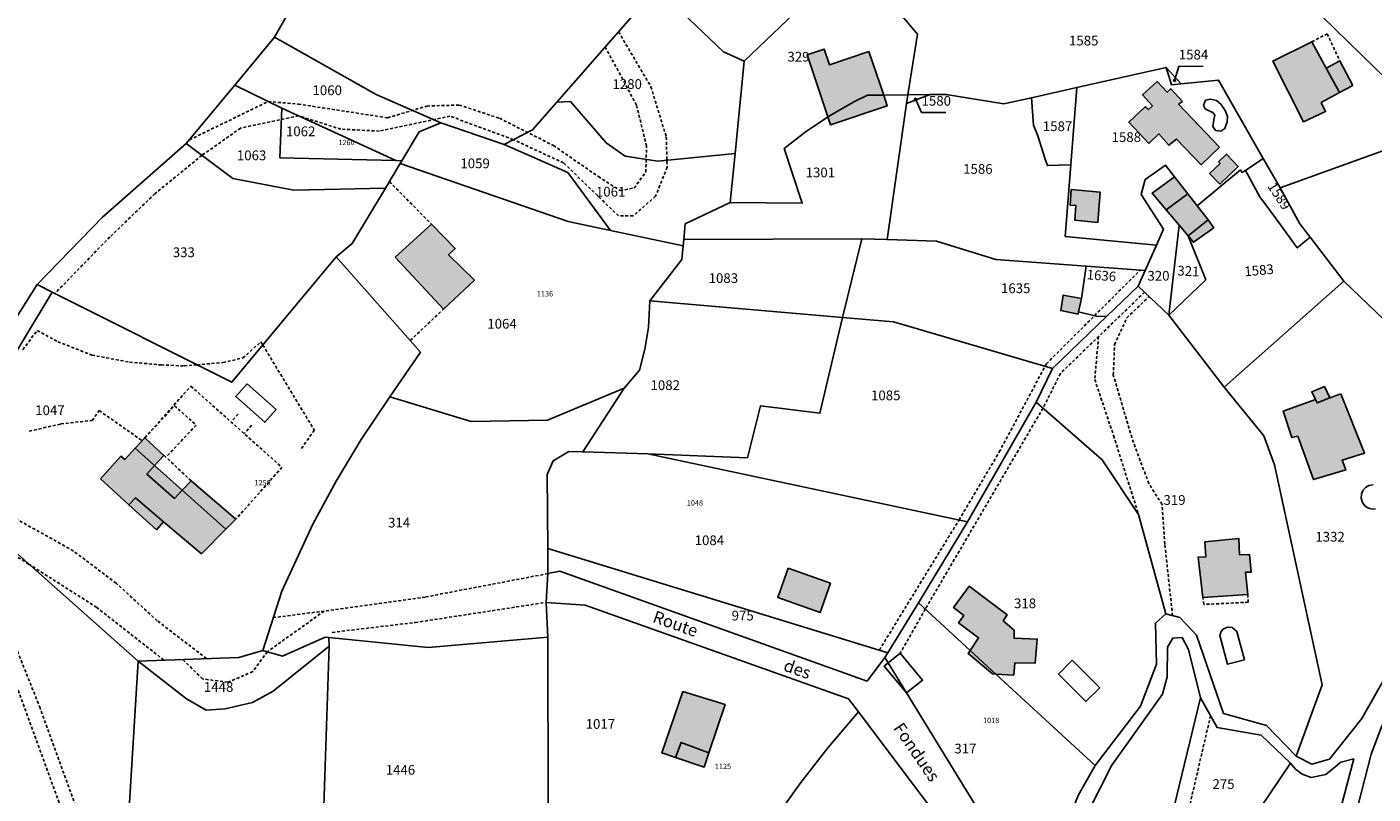
# Model space of a CAD drawing. Units: metres. Extents: x 1032207 to 1037402, y 6306807 to 6314127.
# Drawn here: x 1034947 to 1035223, y 6311282 to 6311439 of the extents above; entities that cross this region are included whole.
import ezdxf
from ezdxf.enums import TextEntityAlignment as Align

# ---------------------------------------------------------------- set-up
doc = ezdxf.new("R2010")
doc.units = ezdxf.units.M
doc.linetypes.add('TOPO1', pattern=[1, 0.6, -0.4])
for name, color, linetype in [('ig_cad_bati_dur', 152, 'CONTINUOUS'), ('ig_cad_bati_dur_hach', 24, 'CONTINUOUS'), ('ig_cad_bati_leger', 215, 'CONTINUOUS'), ('ig_cad_bati_leger_hach', 243, 'CONTINUOUS'), ('ig_cad_detail_lineaire', 252, 'TOPO1'), ('ig_cad_fleche_de_rattachement', 3, 'CONTINUOUS'), ('ig_cad_nom_voie', 8, 'CONTINUOUS'), ('ig_cad_numero_voie', 40, 'CONTINUOUS'), ('ig_cad_parcel', 3, 'CONTINUOUS'), ('ig_cad_parcel_num', 3, 'CONTINUOUS'), ('ig_cad_piscine_etang_bassin', 4, 'CONTINUOUS')]:
    doc.layers.add(name, color=color, linetype=linetype)
doc.styles.add('Times New Roman', font='times.ttf')

msp = doc.modelspace()

# ---------------------------------------------------------------- hatches: boundary and pattern name
at = {"layer": 'ig_cad_bati_dur_hach'}
for points in [[(1035119.72, 6311434.3), (1035111.59, 6311431.56), (1035110.52, 6311434.77), (1035106.99, 6311433.59), (1035111.28, 6311420.82), (1035111.71, 6311421.11), (1035116.76, 6311423.97), (1035119.42, 6311425.3), (1035122.74, 6311425.33)], [(1035212.71, 6311423.81), (1035216.49, 6311425.82), (1035213.75, 6311430.86), (1035210.78, 6311436.29), (1035202.76, 6311432.31), (1035209.08, 6311419.85), (1035213.62, 6311421.91)], [(1035191.84, 6311414.62), (1035183.39, 6311423.43), (1035184.18, 6311424), (1035181.79, 6311426.6), (1035181.02, 6311425.89), (1035178.99, 6311428.09), (1035175.98, 6311425.34), (1035178.02, 6311423.13), (1035177.21, 6311422.38), (1035176.49, 6311422.93), (1035173.13, 6311419.74), (1035177.28, 6311415.39), (1035179.34, 6311417.34), (1035181.36, 6311414.99), (1035182.96, 6311416.28), (1035188.06, 6311410.98)], [(1035119.42, 6311425.3), (1035116.76, 6311423.97), (1035111.71, 6311421.11), (1035111.28, 6311420.82), (1035111.83, 6311419.18), (1035123.48, 6311423.1), (1035122.74, 6311425.33)], [(1035191.95, 6311411.26), (1035191.61, 6311411.62), (1035193.22, 6311413.18), (1035195.65, 6311410.66), (1035191.87, 6311407.02), (1035189.78, 6311409.18)], [(1035185.29, 6311405.02), (1035182.53, 6311408.53), (1035177.96, 6311405.13), (1035180.83, 6311401.72)], [(1035161.33, 6311405.91), (1035167.3, 6311405.33), (1035166.82, 6311399.15), (1035162.05, 6311399.61), (1035162.28, 6311402.6), (1035161.08, 6311402.72)], [(1035185.35, 6311396.38), (1035189.48, 6311399.69), (1035185.29, 6311405.02), (1035180.83, 6311401.72), (1035183.52, 6311398.55)], [(1035022.28, 6311391.97), (1035032.21, 6311381.33), (1035038.56, 6311387.27), (1035033.26, 6311392.46), (1035034.63, 6311393.75), (1035029.74, 6311398.78)], [(1035189.48, 6311399.69), (1035185.35, 6311396.38), (1035186.45, 6311395.07), (1035190.65, 6311398.06)], [(1035163.41, 6311383.48), (1035159.68, 6311384.2), (1035159.17, 6311381.04), (1035162.73, 6311380.3), (1035162.83, 6311380.76)], [(1035216.74, 6311363.92), (1035214.49, 6311363.06), (1035211.89, 6311362.05), (1035211.55, 6311362.76), (1035204.93, 6311360.36), (1035206.68, 6311354.95), (1035207.9, 6311355.18), (1035211.13, 6311346.29), (1035217.79, 6311348.32), (1035217.03, 6311350.28), (1035221.65, 6311351.75)], [(1034961.65, 6311346.42), (1034967.5, 6311341.1), (1034968.87, 6311342.51), (1034974.65, 6311337.61), (1034982.42, 6311331.05), (1034987.45, 6311336.1), (1034978.47, 6311344.1), (1034976.86, 6311342.42), (1034971.19, 6311347.41), (1034972.8, 6311349.17), (1034968.81, 6311352.72), (1034966.66, 6311350.4), (1034965.88, 6311351.08)], [(1035188.78, 6311333.51), (1035189.01, 6311330.44), (1035187.4, 6311330.35), (1035188.4, 6311322.04), (1035197.61, 6311322.67), (1035197.18, 6311327.23), (1035198.34, 6311327.28), (1035198, 6311330.87), (1035195.93, 6311330.83), (1035195.76, 6311334.18)], [(1035103.12, 6311328.09), (1035111.8, 6311324.99), (1035109.66, 6311318.96), (1035100.98, 6311322.05)], [(1035145.81, 6311306.33), (1035149.5, 6311306.1), (1035149.74, 6311308.63), (1035153.87, 6311308.55), (1035154.31, 6311313.5), (1035149.6, 6311313.67), (1035149.55, 6311315.37), (1035147.31, 6311317.24), (1035148.13, 6311318.49), (1035140.34, 6311324.36), (1035137.11, 6311319.97), (1035139.24, 6311318.35), (1035138.11, 6311316.85), (1035142.25, 6311313.77), (1035140.52, 6311311.19)], [(1035145.81, 6311306.33), (1035140.52, 6311311.19), (1035140.09, 6311310.57), (1035145.15, 6311306.36)], [(1035086.79, 6311290.11), (1035090.12, 6311300.06), (1035081.45, 6311302.73), (1035077.11, 6311290.13), (1035079.92, 6311289.19), (1035081.06, 6311292.28)]]:
    msp.add_hatch(color=256, dxfattribs=at).paths.add_polyline_path(points)
at = {"layer": 'ig_cad_bati_leger_hach'}
for points in [[(1035219.21, 6311427.25), (1035216.56, 6311432.33), (1035213.75, 6311430.86), (1035216.49, 6311425.82)], [(1035213.37, 6311365.45), (1035210.79, 6311364.34), (1035211.55, 6311362.76), (1035211.89, 6311362.05), (1035214.49, 6311363.06)], [(1034974.71, 6311351.27), (1034970.79, 6311354.88), (1034968.81, 6311352.72), (1034972.8, 6311349.17)], [(1034972.8, 6311349.17), (1034971.19, 6311347.41), (1034976.86, 6311342.42), (1034978.47, 6311344.1)], [(1034978.47, 6311344.1), (1034987.45, 6311336.1), (1034989.5, 6311338.14), (1034980.3, 6311346.03)], [(1034973.17, 6311335.95), (1034974.65, 6311337.61), (1034968.87, 6311342.51), (1034967.5, 6311341.1)], [(1035079.92, 6311289.19), (1035085.82, 6311287.2), (1035086.79, 6311290.11), (1035081.06, 6311292.28)]]:
    msp.add_hatch(color=256, dxfattribs=at).paths.add_polyline_path(points)

# ---------------------------------------------------------------- linework, layer by layer
at = {"layer": 'ig_cad_bati_dur'}
for points in [[(1035119.72, 6311434.3), (1035111.59, 6311431.56), (1035110.52, 6311434.77), (1035106.99, 6311433.59), (1035111.28, 6311420.82), (1035111.71, 6311421.11), (1035116.76, 6311423.97), (1035119.42, 6311425.3), (1035122.74, 6311425.33)], [(1035212.71, 6311423.81), (1035216.49, 6311425.82), (1035213.75, 6311430.86), (1035210.78, 6311436.29), (1035202.76, 6311432.31), (1035209.08, 6311419.85), (1035213.62, 6311421.91)], [(1035191.84, 6311414.62), (1035183.39, 6311423.43), (1035184.18, 6311424), (1035181.79, 6311426.6), (1035181.02, 6311425.89), (1035178.99, 6311428.09), (1035175.98, 6311425.34), (1035178.02, 6311423.13), (1035177.21, 6311422.38), (1035176.49, 6311422.93), (1035173.13, 6311419.74), (1035177.28, 6311415.39), (1035179.34, 6311417.34), (1035181.36, 6311414.99), (1035182.96, 6311416.28), (1035188.06, 6311410.98)], [(1035119.42, 6311425.3), (1035116.76, 6311423.97), (1035111.71, 6311421.11), (1035111.28, 6311420.82), (1035111.83, 6311419.18), (1035123.48, 6311423.1), (1035122.74, 6311425.33)], [(1035191.95, 6311411.26), (1035191.61, 6311411.62), (1035193.22, 6311413.18), (1035195.65, 6311410.66), (1035191.87, 6311407.02), (1035189.78, 6311409.18)], [(1035185.29, 6311405.02), (1035182.53, 6311408.53), (1035177.96, 6311405.13), (1035180.83, 6311401.72)], [(1035161.33, 6311405.91), (1035167.3, 6311405.33), (1035166.82, 6311399.15), (1035162.05, 6311399.61), (1035162.28, 6311402.6), (1035161.08, 6311402.72)], [(1035185.35, 6311396.38), (1035189.48, 6311399.69), (1035185.29, 6311405.02), (1035180.83, 6311401.72), (1035183.52, 6311398.55)], [(1035022.28, 6311391.97), (1035032.21, 6311381.33), (1035038.56, 6311387.27), (1035033.26, 6311392.46), (1035034.63, 6311393.75), (1035029.74, 6311398.78)], [(1035189.48, 6311399.69), (1035185.35, 6311396.38), (1035186.45, 6311395.07), (1035190.65, 6311398.06)], [(1035163.41, 6311383.48), (1035159.68, 6311384.2), (1035159.17, 6311381.04), (1035162.73, 6311380.3), (1035162.83, 6311380.76)], [(1035216.74, 6311363.92), (1035214.49, 6311363.06), (1035211.89, 6311362.05), (1035211.55, 6311362.76), (1035204.93, 6311360.36), (1035206.68, 6311354.95), (1035207.9, 6311355.18), (1035211.13, 6311346.29), (1035217.79, 6311348.32), (1035217.03, 6311350.28), (1035221.65, 6311351.75)], [(1034961.65, 6311346.42), (1034967.5, 6311341.1), (1034968.87, 6311342.51), (1034974.65, 6311337.61), (1034982.42, 6311331.05), (1034987.45, 6311336.1), (1034978.47, 6311344.1), (1034976.86, 6311342.42), (1034971.19, 6311347.41), (1034972.8, 6311349.17), (1034968.81, 6311352.72), (1034966.66, 6311350.4), (1034965.88, 6311351.08)], [(1035188.78, 6311333.51), (1035189.01, 6311330.44), (1035187.4, 6311330.35), (1035188.4, 6311322.04), (1035197.61, 6311322.67), (1035197.18, 6311327.23), (1035198.34, 6311327.28), (1035198, 6311330.87), (1035195.93, 6311330.83), (1035195.76, 6311334.18)], [(1035103.12, 6311328.09), (1035111.8, 6311324.99), (1035109.66, 6311318.96), (1035100.98, 6311322.05)], [(1035145.81, 6311306.33), (1035149.5, 6311306.1), (1035149.74, 6311308.63), (1035153.87, 6311308.55), (1035154.31, 6311313.5), (1035149.6, 6311313.67), (1035149.55, 6311315.37), (1035147.31, 6311317.24), (1035148.13, 6311318.49), (1035140.34, 6311324.36), (1035137.11, 6311319.97), (1035139.24, 6311318.35), (1035138.11, 6311316.85), (1035142.25, 6311313.77), (1035140.52, 6311311.19)], [(1035145.81, 6311306.33), (1035140.52, 6311311.19), (1035140.09, 6311310.57), (1035145.15, 6311306.36)], [(1035086.79, 6311290.11), (1035090.12, 6311300.06), (1035081.45, 6311302.73), (1035077.11, 6311290.13), (1035079.92, 6311289.19), (1035081.06, 6311292.28)]]:
    msp.add_lwpolyline(points, close=True, dxfattribs=at)
at = {"layer": 'ig_cad_bati_leger'}
for points in [[(1035219.21, 6311427.25), (1035216.56, 6311432.33), (1035213.75, 6311430.86), (1035216.49, 6311425.82)], [(1035213.37, 6311365.45), (1035210.79, 6311364.34), (1035211.55, 6311362.76), (1035211.89, 6311362.05), (1035214.49, 6311363.06)], [(1034974.71, 6311351.27), (1034970.79, 6311354.88), (1034968.81, 6311352.72), (1034972.8, 6311349.17)], [(1034972.8, 6311349.17), (1034971.19, 6311347.41), (1034976.86, 6311342.42), (1034978.47, 6311344.1)], [(1034978.47, 6311344.1), (1034987.45, 6311336.1), (1034989.5, 6311338.14), (1034980.3, 6311346.03)], [(1034973.17, 6311335.95), (1034974.65, 6311337.61), (1034968.87, 6311342.51), (1034967.5, 6311341.1)], [(1035079.92, 6311289.19), (1035085.82, 6311287.2), (1035086.79, 6311290.11), (1035081.06, 6311292.28)]]:
    msp.add_lwpolyline(points, close=True, dxfattribs=at)
at = {"layer": 'ig_cad_detail_lineaire'}
for points in [[(1035068.21, 6311438.32), (1035074.88, 6311427.02), (1035078.03, 6311416.7), (1035078.21, 6311410.48), (1035075.82, 6311404.53), (1035071.2, 6311400.48), (1035068.19, 6311400.49), (1035056.89, 6311411.39), (1035046.56, 6311416.15), (1035033.54, 6311420.99), (1035019.01, 6311417.92), (1035011.11, 6311418.31), (1035002.4, 6311421.06), (1034990.49, 6311418.53), (1034982.52, 6311412.92), (1034972.86, 6311405.04), (1034963.58, 6311396.15), (1034952.3, 6311384.54)], [(1035210.78, 6311436.29), (1035213.95, 6311437.9), (1035216.56, 6311432.33)], [(1034979.96, 6311416.12), (1034996.15, 6311423.99), (1035002.33, 6311423.47), (1035020.71, 6311420.64), (1035028.81, 6311423.06), (1035035.44, 6311423.27), (1035043.71, 6311420.55), (1035054.84, 6311414.94), (1035064.06, 6311408.58), (1035068.53, 6311405.69), (1035071.41, 6311406.21), (1035073.83, 6311409.49), (1035073.96, 6311414.82), (1035071.92, 6311423.24), (1035065.48, 6311435.22)], [(1035021.1, 6311407.52), (1035029.74, 6311398.78)], [(1035121.85, 6311311.24), (1035138.24, 6311337.99), (1035146.52, 6311351.97), (1035156.2, 6311370.08), (1035175.5, 6311389.34)], [(1035176.4, 6311384.8), (1035159.1, 6311368.11), (1035155.5, 6311360.96), (1035131.3, 6311319.67), (1035126.16, 6311310.64)], [(1035182.16, 6311318.33), (1035180.56, 6311333.04), (1035180.01, 6311341.2), (1035177.25, 6311345.48), (1035173.78, 6311354.88), (1035169.97, 6311367.81), (1035170.22, 6311374.02), (1035172.75, 6311379.5), (1035177.31, 6311383.93)], [(1035025.37, 6311374.86), (1035032.21, 6311381.33)], [(1034945.7, 6311372.99), (1034948.65, 6311376.95), (1034952.9, 6311374.63), (1034959.91, 6311371.87), (1034967.65, 6311370.43), (1034974.15, 6311369.86), (1034978.89, 6311369.65), (1034981.54, 6311369.88), (1034986.85, 6311370.33), (1034990.94, 6311371.29), (1034994.65, 6311374.58), (1034995.06, 6311373.92), (1035005.65, 6311356.43), (1035002.77, 6311352.38)], [(1035166.93, 6311375.67), (1035166.15, 6311366.86), (1035170.02, 6311355.33), (1035175.16, 6311339.11)], [(1034970.79, 6311354.88), (1034980.25, 6311365.5), (1034998.99, 6311348.8), (1034989.5, 6311338.14)], [(1034946.98, 6311356.23), (1034953.51, 6311357.73), (1034959.96, 6311358.44), (1034961.39, 6311360.47), (1034970.24, 6311354.27)], [(1034970.79, 6311354.88), (1034976.89, 6311361.46), (1034981.34, 6311357.49), (1034975.13, 6311350.88)], [(1034989.95, 6311359.74), (1034988.51, 6311358.14)], [(1034992.75, 6311357.45), (1034991.22, 6311355.73)], [(1034983.45, 6311309.52), (1034973.34, 6311317.28), (1034964.87, 6311325), (1034956.07, 6311331.65), (1034933.72, 6311344.11), (1034931.22, 6311346.17), (1034931.11, 6311350.69)], [(1034980.3, 6311346.03), (1034974.71, 6311351.27)], [(1034974.69, 6311309.2), (1034960.88, 6311320.02), (1034946.89, 6311328.93), (1034932.21, 6311338.02), (1034928.19, 6311336.24), (1034919.61, 6311340.03), (1034923.63, 6311329.89), (1034934.8, 6311319.98), (1034934.66, 6311312.08), (1034932.7, 6311298.24), (1034932.58, 6311279.31), (1034927.71, 6311248.36), (1034925.39, 6311235.99), (1034927.06, 6311212.32), (1034927.28, 6311210.58), (1034932.49, 6311207.06), (1034936.22, 6311202.04), (1034936.36, 6311196.55), (1034934.01, 6311191.03), (1034929.53, 6311186.54), (1034918.35, 6311177.59), (1034912.06, 6311173.86), (1034896.27, 6311165.09)], [(1034927.28, 6311210.58), (1034922.64, 6311215.88), (1034922.87, 6311219.82), (1034926.3, 6311223.01), (1034949, 6311233.02), (1034956.38, 6311238.12), (1034963.04, 6311244.38), (1034964.18, 6311256.03), (1034958.87, 6311272.72), (1034949.27, 6311299.3), (1034944.23, 6311311.9), (1034937.91, 6311320.82), (1034927.15, 6311333.95), (1034916.56, 6311336.59)], [(1035053.7, 6311326.97), (1035028.45, 6311322.15), (1035007.68, 6311319.26), (1034995.98, 6311310.92), (1034992.98, 6311306.82), (1034987.84, 6311304.62), (1034982.66, 6311305.33), (1034978.53, 6311309.34)], [(1035197.61, 6311322.67), (1035197.72, 6311321.07), (1035188.59, 6311320.63), (1035188.4, 6311322.04)], [(1035007.68, 6311319.26), (1034997.21, 6311317.92)], [(1035009.33, 6311314.89), (1035026.43, 6311316.92), (1035053.35, 6311321.05)], [(1034944.02, 6311304.86), (1034961.07, 6311258.3), (1034961.14, 6311250.23), (1034959.07, 6311244.82), (1034955.88, 6311241.71), (1034946.92, 6311235.99), (1034935.56, 6311229.55)], [(1035189.97, 6311297.75), (1035182.43, 6311265.29), (1035178.06, 6311247.51), (1035177.61, 6311243.03), (1035173.73, 6311226.45), (1035172.87, 6311221.11), (1035170.1, 6311208.9), (1035165.08, 6311184.01), (1035162.88, 6311167.51), (1035162.82, 6311160.97), (1035164.56, 6311156.38), (1035168.8, 6311153.79), (1035174.85, 6311154.24), (1035183.38, 6311159.28), (1035191.81, 6311168.13)]]:
    msp.add_lwpolyline(points, dxfattribs=at)
at = {"layer": 'ig_cad_fleche_de_rattachement'}
for points in [[(1035182.29, 6311428.53), (1035182.51, 6311428.13), (1035183.44, 6311431.21), (1035188.44, 6311431.23)], [(1035182.51, 6311428.13), (1035182.91, 6311428.34)], [(1035129.19, 6311424.65), (1035129.03, 6311424.23)], [(1035129.62, 6311424.5), (1035129.19, 6311424.66), (1035130.54, 6311421.72)], [(1035130.53, 6311421.71), (1035135.53, 6311421.72)]]:
    msp.add_lwpolyline(points, dxfattribs=at)
at = {"layer": 'ig_cad_parcel'}
for points in [[(1034997.46, 6311437.23), (1035014.36, 6311466.89), (1035023.69, 6311479.73), (1035037.24, 6311462.79), (1035046.79, 6311463.51), (1035058.48, 6311462.14), (1035059.39, 6311462.03), (1035066.58, 6311455.67), (1035076.05, 6311447.28), (1035055.5, 6311423.83), (1035050.54, 6311418.17), (1035044.67, 6311415.19), (1035031.69, 6311419.59), (1035018.37, 6311425.45)], [(1035096.6, 6311469.93), (1035078.34, 6311449.81), (1035076.05, 6311447.28), (1035081.36, 6311442.21), (1035089.8, 6311434.18), (1035094.08, 6311432.28), (1035116.36, 6311453.59), (1035119.92, 6311455.18), (1035113.05, 6311460.87), (1035101.71, 6311462.06)], [(1035278.34, 6311369.68), (1035273.41, 6311365.63), (1035255.7, 6311400.44), (1035237.02, 6311418.02), (1035199.61, 6311454.51), (1035145.51, 6311446.58), (1035156.57, 6311451.95), (1035173.2, 6311458.12), (1035186.74, 6311460.52), (1035199.46, 6311459.52), (1035198.84, 6311467.29), (1035204.68, 6311464.1), (1035217.4, 6311452.67), (1035225.48, 6311442.49), (1035233.23, 6311432.07), (1035235.24, 6311429.25), (1035240.08, 6311421.5), (1035248.24, 6311416.36), (1035254.65, 6311408.75), (1035263.91, 6311395.73), (1035269.23, 6311386.98), (1035274.17, 6311378.02)], [(1035204.26, 6311406.24), (1035200.82, 6311412.27), (1035191.62, 6311428.41), (1035183.93, 6311427.6), (1035180.82, 6311431), (1035162.48, 6311426.89), (1035153.11, 6311424.78), (1035147.48, 6311423.52), (1035135.61, 6311425.44), (1035132.28, 6311425.41), (1035127.71, 6311425.37), (1035129.73, 6311437.81), (1035120.4, 6311448.84), (1035125.52, 6311450.34), (1035133.3, 6311449.86), (1035137.09, 6311445.8), (1035143.21, 6311445.47), (1035145.51, 6311446.58), (1035199.61, 6311454.51), (1035237.02, 6311418.02)], [(1035127.71, 6311425.37), (1035119.42, 6311425.3), (1035116.76, 6311423.97), (1035111.71, 6311421.11), (1035106.86, 6311417.89), (1035102.27, 6311414.32), (1035105.98, 6311403.07), (1035091.15, 6311403.26), (1035092.17, 6311413.32), (1035094.08, 6311432.28), (1035116.36, 6311453.59), (1035120.4, 6311448.84), (1035129.73, 6311437.81)], [(1035055.5, 6311423.83), (1035076.05, 6311447.28), (1035081.36, 6311442.21), (1035089.8, 6311434.18), (1035094.08, 6311432.28), (1035092.17, 6311413.32), (1035076.31, 6311411.73), (1035069.59, 6311412.78), (1035065.64, 6311415.53), (1035058.33, 6311423.97)], [(1034997.46, 6311437.23), (1034989.28, 6311427.34), (1034998.93, 6311422.65), (1035022.44, 6311411.85), (1035023.67, 6311411.82), (1035027.22, 6311417.77), (1035031.69, 6311419.59), (1035018.37, 6311425.45)], [(1035197.13, 6311409.81), (1035196.39, 6311409.43), (1035196.12, 6311409.95), (1035187.22, 6311402.57), (1035185.29, 6311405.02), (1035182.53, 6311408.53), (1035180.67, 6311410.89), (1035176.53, 6311407.95), (1035175.73, 6311404.9), (1035180.27, 6311397.74), (1035178.82, 6311394.47), (1035160.07, 6311396.28), (1035161.23, 6311411), (1035162.48, 6311426.89), (1035180.82, 6311431), (1035181.94, 6311427.4), (1035183.93, 6311427.6), (1035191.62, 6311428.41), (1035200.82, 6311412.27)], [(1035183.93, 6311427.6), (1035181.94, 6311427.4), (1035180.82, 6311431)], [(1034979.31, 6311415.33), (1034989.28, 6311427.34), (1034998.93, 6311422.65), (1034998.56, 6311412.4), (1035022.44, 6311411.85), (1035023.67, 6311411.82), (1035023.33, 6311411.27), (1035020.29, 6311406.19), (1035001.42, 6311405.78), (1034988.87, 6311408.14)], [(1035161.23, 6311411), (1035162.48, 6311426.89), (1035153.11, 6311424.78), (1035153.57, 6311419.15), (1035154.44, 6311416.93), (1035155.93, 6311412.12), (1035156.4, 6311410.81)], [(1035055.5, 6311423.83), (1035050.54, 6311418.17), (1035044.67, 6311415.19), (1035057.77, 6311409.41), (1035066.57, 6311397.46), (1035081.49, 6311394.36), (1035081.62, 6311395.66), (1035081.92, 6311398.85), (1035091.15, 6311403.26), (1035092.17, 6311413.32), (1035076.31, 6311411.73), (1035069.59, 6311412.78), (1035065.64, 6311415.53), (1035058.33, 6311423.97)], [(1035127.71, 6311425.37), (1035119.42, 6311425.3), (1035116.76, 6311423.97), (1035111.71, 6311421.11), (1035106.86, 6311417.89), (1035102.27, 6311414.32), (1035105.98, 6311403.07), (1035091.15, 6311403.26), (1035081.92, 6311398.85), (1035081.62, 6311395.66), (1035118.27, 6311395.77), (1035123.43, 6311395.61), (1035127.45, 6311423.6)], [(1035132.28, 6311425.41), (1035135.61, 6311425.44), (1035147.48, 6311423.52), (1035153.11, 6311424.78), (1035153.57, 6311419.15), (1035154.44, 6311416.93), (1035155.93, 6311412.12), (1035156.4, 6311410.81), (1035161.23, 6311411), (1035160.07, 6311396.28), (1035178.82, 6311394.47), (1035176.5, 6311389.26), (1035164.38, 6311390.15), (1035145.81, 6311391.53), (1035133.61, 6311395.29), (1035123.43, 6311395.61), (1035127.45, 6311423.6)], [(1035127.71, 6311425.37), (1035127.45, 6311423.6), (1035132.28, 6311425.41)], [(1035022.44, 6311411.85), (1034998.56, 6311412.4), (1034998.93, 6311422.65)], [(1035031.69, 6311419.59), (1035044.67, 6311415.19), (1035057.77, 6311409.41), (1035066.57, 6311397.46), (1035057.84, 6311399.3), (1035023.33, 6311411.27), (1035023.67, 6311411.82), (1035027.22, 6311417.77)], [(1035237.02, 6311418.02), (1035255.7, 6311400.44), (1035273.41, 6311365.63), (1035255.56, 6311347.78), (1035242.61, 6311343.24), (1035237.31, 6311337.83), (1035232.5, 6311338.96), (1035239.19, 6311354.18), (1035240.28, 6311360.78), (1035238.77, 6311368.65), (1035230.58, 6311381.62), (1035225.61, 6311379.17), (1035217.38, 6311387.08), (1035210.47, 6311396.1), (1035208.35, 6311398.88), (1035204.26, 6311406.24)], [(1034948.64, 6311386.38), (1034962.08, 6311400.19), (1034979.31, 6311415.33), (1034988.87, 6311408.14), (1035001.42, 6311405.78), (1035020.29, 6311406.19), (1035013.45, 6311394.78), (1035010.14, 6311392.04), (1034988.7, 6311366.28), (1034951.76, 6311384.82)], [(1035066.57, 6311397.46), (1035057.84, 6311399.3), (1035023.33, 6311411.27), (1035020.29, 6311406.19), (1035013.45, 6311394.78), (1035010.14, 6311392.04), (1035027.5, 6311372.46), (1035021.15, 6311363.32), (1035037.93, 6311358.22), (1035053.6, 6311358.47), (1035069.37, 6311365.08), (1035072.51, 6311368.76), (1035073.64, 6311373.11), (1035074.34, 6311377.56), (1035074.62, 6311383.06), (1035081.23, 6311391.53), (1035081.49, 6311394.36)], [(1035175.11, 6311386.02), (1035181.39, 6311380.08), (1035183.52, 6311398.55), (1035180.83, 6311401.72), (1035185.29, 6311405.02), (1035182.53, 6311408.53), (1035180.67, 6311410.89), (1035176.53, 6311407.95), (1035175.73, 6311404.9), (1035180.27, 6311397.74), (1035178.82, 6311394.47), (1035176.5, 6311389.26)], [(1035217.38, 6311387.08), (1035210.47, 6311396.1), (1035207.79, 6311393.9), (1035203.46, 6311399.86), (1035200.12, 6311404.41), (1035197.13, 6311409.81), (1035196.39, 6311409.43), (1035196.12, 6311409.95), (1035187.22, 6311402.57), (1035189.48, 6311399.69), (1035185.35, 6311396.38), (1035188.99, 6311387.37), (1035181.39, 6311380.08), (1035192.8, 6311365.29)], [(1035204.26, 6311406.24), (1035208.35, 6311398.88), (1035210.47, 6311396.1), (1035207.79, 6311393.9), (1035203.46, 6311399.86), (1035200.12, 6311404.41), (1035197.13, 6311409.81), (1035200.82, 6311412.27)], [(1035181.39, 6311380.08), (1035188.99, 6311387.37), (1035185.35, 6311396.38), (1035189.48, 6311399.69), (1035187.22, 6311402.57), (1035185.29, 6311405.02), (1035180.83, 6311401.72), (1035183.52, 6311398.55)], [(1035074.62, 6311383.06), (1035081.23, 6311391.53), (1035081.49, 6311394.36), (1035081.62, 6311395.66), (1035118.27, 6311395.77), (1035114.24, 6311379.58)], [(1035123.43, 6311395.61), (1035118.27, 6311395.77), (1035114.24, 6311379.58), (1035124.76, 6311378.73), (1035157.46, 6311369.12), (1035168.67, 6311379.86), (1035166.75, 6311379.84), (1035162.83, 6311380.76), (1035162.73, 6311380.3), (1035159.17, 6311381.04), (1035159.68, 6311384.2), (1035163.41, 6311383.48), (1035164.38, 6311390.15), (1035145.81, 6311391.53), (1035133.61, 6311395.29)], [(1034969.38, 6311309), (1034928.05, 6311345.61), (1034951.76, 6311384.82), (1034988.7, 6311366.28), (1035010.14, 6311392.04), (1035027.5, 6311372.46), (1035021.15, 6311363.32), (1035015.31, 6311354.53), (1035010.14, 6311345.95), (1035005.34, 6311337.14), (1034998.94, 6311323.35), (1034995.06, 6311311.17), (1034990.14, 6311309.75)], [(1035168.67, 6311379.86), (1035175.11, 6311386.02), (1035176.5, 6311389.26), (1035164.38, 6311390.15), (1035163.41, 6311383.48), (1035159.68, 6311384.2), (1035159.17, 6311381.04), (1035162.73, 6311380.3), (1035162.83, 6311380.76), (1035166.75, 6311379.84)], [(1034948.64, 6311386.38), (1034924.8, 6311348.65), (1034928.05, 6311345.61), (1034951.76, 6311384.82)], [(1035180.77, 6311318.69), (1035183.62, 6311317.95), (1035187.08, 6311314.29), (1035192.62, 6311298.19), (1035201.48, 6311295.75), (1035207.61, 6311289.45), (1035212.94, 6311304.09), (1035203.11, 6311349.31), (1035200.9, 6311355.25), (1035192.8, 6311365.29), (1035181.39, 6311380.08), (1035175.11, 6311386.02), (1035168.67, 6311379.86), (1035157.46, 6311369.12), (1035154.07, 6311362.2), (1035167.65, 6311350.36), (1035175.16, 6311339.11)], [(1035217.38, 6311387.08), (1035225.61, 6311379.17), (1035230.58, 6311381.62), (1035238.77, 6311368.65), (1035240.28, 6311360.78), (1035239.19, 6311354.18), (1035232.5, 6311338.96), (1035237.31, 6311337.83), (1035234.32, 6311329.75), (1035233.53, 6311319.2), (1035221.06, 6311297.19), (1035214.42, 6311288.83), (1035210.77, 6311287.83), (1035207.61, 6311289.45), (1035212.94, 6311304.09), (1035203.11, 6311349.31), (1035200.9, 6311355.25), (1035192.8, 6311365.29)], [(1035074.62, 6311383.06), (1035074.34, 6311377.56), (1035073.64, 6311373.11), (1035072.51, 6311368.76), (1035069.37, 6311365.08), (1035060.84, 6311351.99), (1035074.24, 6311351.55), (1035094.73, 6311350.75), (1035097.39, 6311361.42), (1035109.63, 6311359.93), (1035114.24, 6311379.58)], [(1035074.24, 6311351.55), (1035139.98, 6311337.63), (1035154.07, 6311362.2), (1035157.46, 6311369.12), (1035124.76, 6311378.73), (1035114.24, 6311379.58), (1035109.63, 6311359.93), (1035097.39, 6311361.42), (1035094.73, 6311350.75)], [(1035053.64, 6311313.9), (1035029.03, 6311311.76), (1035008.61, 6311313.8), (1035007.9, 6311313.87), (1034999.08, 6311309.99), (1034995.06, 6311311.17), (1034998.94, 6311323.35), (1035005.34, 6311337.14), (1035010.14, 6311345.95), (1035015.31, 6311354.53), (1035021.15, 6311363.32), (1035037.93, 6311358.22), (1035053.6, 6311358.47), (1035069.37, 6311365.08), (1035060.84, 6311351.99), (1035057.98, 6311352.08), (1035054.75, 6311350.17), (1035053.53, 6311347.3), (1035053.65, 6311332.14), (1035053.7, 6311326.97), (1035053.35, 6311321.05)], [(1035139.98, 6311337.63), (1035154.07, 6311362.2), (1035167.65, 6311350.36), (1035175.16, 6311339.11), (1035180.77, 6311318.69), (1035178.67, 6311316.77), (1035178.84, 6311308.37), (1035175.58, 6311299.75), (1035166.23, 6311287.55), (1035145.81, 6311306.33), (1035140.52, 6311311.19), (1035129.87, 6311320.99)], [(1035060.84, 6311351.99), (1035057.98, 6311352.08), (1035054.75, 6311350.17), (1035053.53, 6311347.3), (1035053.65, 6311332.14), (1035123.61, 6311310.7), (1035129.87, 6311320.99), (1035139.98, 6311337.63), (1035074.24, 6311351.55)], [(1034924.8, 6311348.65), (1034928.05, 6311345.61), (1034969.38, 6311309), (1034965.43, 6311244.1), (1034925.35, 6311248.62), (1034927.18, 6311258.71), (1034928.58, 6311270.79), (1034930.49, 6311283.7), (1034930.51, 6311298.76), (1034919.1, 6311310.71), (1034924.51, 6311333.65), (1034923.74, 6311338.51), (1034921.03, 6311343.54)], [(1035053.7, 6311326.97), (1035053.65, 6311332.14), (1035123.61, 6311310.7), (1035123, 6311309.71), (1035119.37, 6311304.87), (1035056.11, 6311327.45)], [(1035053.64, 6311313.9), (1035053.77, 6311278.99), (1035072.93, 6311269.16), (1035085.24, 6311259.19), (1035087.56, 6311256.21), (1035090.28, 6311260.18), (1035095, 6311268.27), (1035100.07, 6311276.13), (1035105.48, 6311283.77), (1035111.25, 6311291.15), (1035117.57, 6311298.53), (1035115.53, 6311301.25), (1035061.37, 6311320.51), (1035053.35, 6311321.05)], [(1035129.87, 6311320.99), (1035123.61, 6311310.7), (1035123, 6311309.71), (1035123.68, 6311308.62), (1035127.46, 6311302.46), (1035153.28, 6311260.3), (1035155.66, 6311264.03), (1035162.84, 6311281.52), (1035166.23, 6311287.55), (1035145.81, 6311306.33), (1035140.52, 6311311.19)], [(1034969.38, 6311309), (1034979.35, 6311301.23), (1034983.41, 6311298.92), (1034987.3, 6311299.14), (1034992.92, 6311300.47), (1034997.15, 6311302.83), (1035008.67, 6311312.08), (1035008.61, 6311313.8), (1035007.9, 6311313.87), (1034999.08, 6311309.99), (1034995.06, 6311311.17), (1034990.14, 6311309.75)], [(1035008.61, 6311313.8), (1035008.67, 6311312.08), (1035006.34, 6311242.16), (1035046.57, 6311235.13), (1035053.72, 6311231.64), (1035060.33, 6311225.48), (1035066.83, 6311214.96), (1035081.45, 6311180.95), (1035106.13, 6311209.74), (1035098.38, 6311231.33), (1035087.56, 6311256.21), (1035085.24, 6311259.19), (1035072.93, 6311269.16), (1035053.77, 6311278.99), (1035053.64, 6311313.9), (1035029.03, 6311311.76)], [(1035155.7, 6311257.8), (1035175.19, 6311249.19), (1035187.89, 6311301.46), (1035185.43, 6311311.36), (1035184.1, 6311313.84), (1035182.21, 6311313.71), (1035181.13, 6311311.86), (1035181.02, 6311305.75), (1035180.08, 6311302.17), (1035169.65, 6311287.6), (1035162.46, 6311273.42), (1035158.02, 6311261.75)], [(1034964.46, 6311230.34), (1034971.56, 6311231.55), (1034972.19, 6311241.9), (1034993.48, 6311243.08), (1034994.26, 6311243.86), (1035006.34, 6311242.16), (1035008.67, 6311312.08), (1034997.15, 6311302.83), (1034992.92, 6311300.47), (1034987.3, 6311299.14), (1034983.41, 6311298.92), (1034979.35, 6311301.23), (1034969.38, 6311309), (1034965.43, 6311244.1)], [(1035206.38, 6311288.02), (1035185.31, 6311256.67), (1035179.63, 6311246.61), (1035175.19, 6311249.19), (1035187.89, 6311301.46), (1035191.32, 6311295.35), (1035200.37, 6311293.78)], [(1035117.57, 6311298.53), (1035143.46, 6311264.15), (1035145, 6311252.38), (1035135.24, 6311242.82), (1035108.99, 6311212.98), (1035096.37, 6311245.87), (1035090.28, 6311260.18), (1035095, 6311268.27), (1035100.07, 6311276.13), (1035105.48, 6311283.77), (1035111.25, 6311291.15)], [(1035210.04, 6311239.65), (1035243.8, 6311225.87), (1035248.49, 6311235.3), (1035255.77, 6311256.28), (1035247.06, 6311258.91), (1035251.67, 6311280.88), (1035255.26, 6311288.58), (1035254.11, 6311298.05), (1035240.19, 6311295.9), (1035225.27, 6311295.83), (1035223, 6311289.87), (1035214.71, 6311257.54), (1035211.53, 6311246.58)]]:
    msp.add_lwpolyline(points, close=True, dxfattribs=at)
for points in [[(1035014.36, 6311466.89), (1034997.46, 6311437.23), (1034989.28, 6311427.34), (1034979.31, 6311415.33), (1034962.08, 6311400.19), (1034948.64, 6311386.38), (1034924.8, 6311348.65)], [(1035209.6, 6311251.93), (1035219.42, 6311288.92), (1035216.74, 6311288.21), (1035213.68, 6311285.69), (1035210.67, 6311285.08), (1035208.84, 6311285.75), (1035207.47, 6311286.75), (1035206.38, 6311288.02), (1035185.31, 6311256.67)]]:
    msp.add_lwpolyline(points, dxfattribs=at)
at = {"layer": 'ig_cad_piscine_etang_bassin'}
for points in [[(1035190.85, 6311421.18), (1035190.65, 6311420.2), (1035190.44, 6311418.86), (1035191.01, 6311418.02), (1035192.06, 6311417.88), (1035192.9, 6311418.44), (1035193.4, 6311419.85), (1035193.46, 6311420.9), (1035192.96, 6311422.17), (1035192.12, 6311423.36), (1035191.21, 6311424.21), (1035189.94, 6311424.49), (1035188.96, 6311424.28), (1035188.53, 6311423.14), (1035188.89, 6311422.51), (1035189.8, 6311422.03), (1035190.43, 6311421.75)], [(1034991.8, 6311365.99), (1034989.47, 6311363.38), (1034995.44, 6311358.06), (1034997.78, 6311360.67)], [(1035196.92, 6311309.25), (1035195.39, 6311315.07), (1035194.4, 6311315.89), (1035193.43, 6311315.97), (1035192.55, 6311315.56), (1035192.13, 6311315.06), (1035191.88, 6311314.22), (1035193.46, 6311308.33)], [(1035123.68, 6311308.62), (1035122.83, 6311307.93), (1035127.46, 6311302.46), (1035130.74, 6311305.03), (1035126.16, 6311310.64)], [(1035161.5, 6311309.17), (1035158.67, 6311306.33), (1035164.35, 6311300.68), (1035167.17, 6311303.52)]]:
    msp.add_lwpolyline(points, close=True, dxfattribs=at)
msp.add_lwpolyline([(1035223.42, 6311345.23), (1035222.54, 6311345.05), (1035221.84, 6311344.64), (1035221.32, 6311344.03), (1035221.03, 6311343.32), (1035220.97, 6311342.45), (1035221.25, 6311341.55), (1035221.73, 6311340.91), (1035222.16, 6311340.53), (1035222.64, 6311340.35), (1035223.3, 6311340.22), (1035223.91, 6311340.27)], dxfattribs=at)

# ---------------------------------------------------------------- texts
at = {"layer": 'ig_cad_nom_voie', "style": 'Times New Roman'}
for s, rotation, p in [('Route', 340.5, (1035074.78, 6311316.33)), ('des', 340.5, (1035101.68, 6311306.36)), ('Fondues', 304.5, (1035123.98, 6311294.78))]:
    msp.add_text(s, height=2.5, rotation=rotation, dxfattribs=at).set_placement(p, align=Align.BOTTOM_LEFT)
at = {"layer": 'ig_cad_numero_voie', "style": 'Times New Roman'}
for s, p in [('1260', (1035010.59, 6311414.68)), ('1136', (1035051.42, 6311383.58)), ('1258', (1034993.33, 6311344.75)), ('1048', (1035082.26, 6311340.61)), ('1018', (1035143.17, 6311295.9)), ('1125', (1035088.03, 6311286.45))]:
    msp.add_text(s, height=1.1, dxfattribs=at).set_placement(p, align=Align.BOTTOM_LEFT)
at = {"layer": 'ig_cad_parcel_num', "style": 'Times New Roman'}
for s, p in [('1585', (1035160.85, 6311434.89)), ('329', (1035102.95, 6311431.57)), ('1584', (1035183.44, 6311432.01)), ('1060', (1035005.27, 6311424.68)), ('1280', (1035066.96, 6311425.96)), ('1580', (1035130.53, 6311422.51)), ('1062', (1034999.81, 6311416.24)), ('1587', (1035155.47, 6311417.28)), ('1588', (1035169.62, 6311415.05)), ('1063', (1034989.71, 6311411.3)), ('1059', (1035035.68, 6311409.66)), ('1301', (1035106.69, 6311407.79)), ('1586', (1035139.09, 6311408.51)), ('1061', (1035063.56, 6311403.83)), ('333', (1034976.53, 6311391.38)), ('1083', (1035086.74, 6311386.07)), ('320', (1035176.99, 6311386.55)), ('1635', (1035146.87, 6311383.99)), ('1064', (1035041.22, 6311376.7)), ('1082', (1035074.79, 6311364.07)), ('1085', (1035120.14, 6311361.97)), ('1047', (1034948.24, 6311358.91)), ('319', (1035180.29, 6311340.47)), ('314', (1035020.82, 6311335.82)), ('1332', (1035211.52, 6311332.91)), ('1084', (1035083.87, 6311332.19)), ('318', (1035149.55, 6311319.23)), ('975', (1035091.47, 6311316.71)), ('1448', (1034982.93, 6311302.04)), ('1017', (1035061.45, 6311294.44)), ('317', (1035137.28, 6311289.38)), ('1446', (1035020.33, 6311285.01)), ('275', (1035190.36, 6311282.08))]:
    msp.add_text(s, height=2, dxfattribs=at).set_placement(p, align=Align.BOTTOM_LEFT)
for s, rotation, p in [('1589', 302.9, (1035201.08, 6311406.23)), ('1583', 5.1, (1035197.07, 6311387.43)), ('1636', 355.4, (1035164.38, 6311386.85)), ('321', 357.1, (1035183.06, 6311387.64))]:
    msp.add_text(s, height=2, rotation=rotation, dxfattribs=at).set_placement(p, align=Align.BOTTOM_LEFT)

doc.saveas('drawing.dxf')
